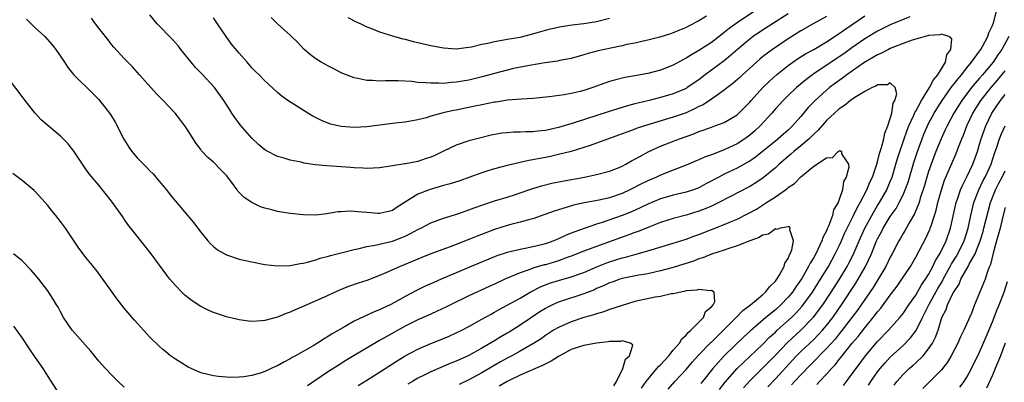
# Model space of a CAD drawing. Units: inches. Extents: x 2529000 to 2532000, y 1560000 to 1563000.
# Drawn here: x 2529737 to 2529891, y 1560387 to 1560444 of the extents above; entities that cross this region are included whole.
import ezdxf

# ---------------------------------------------------------------- set-up
doc = ezdxf.new("R2010")
doc.units = ezdxf.units.IN
doc.header["$MEASUREMENT"] = 0
doc.layers.add('LD25291560_2ft', color=253, linetype='Continuous')

msp = doc.modelspace()

# ---------------------------------------------------------------- linework, layer by layer
at = {"layer": 'LD25291560_2ft'}
for points, elevation in [([(2529852.5, 1560445.5), (2529849, 1560443.15), (2529847.75, 1560442.25), (2529847, 1560441.62), (2529846.64, 1560441.36), (2529846.19, 1560441), (2529845, 1560440.09), (2529843, 1560438.81), (2529841.84, 1560438.16), (2529841, 1560437.61), (2529840.59, 1560437.41), (2529839, 1560436.51), (2529837, 1560435.75), (2529835, 1560435.23), (2529833, 1560434.83), (2529831.43, 1560434.57), (2529829.81, 1560434.19), (2529829, 1560433.95), (2529828.29, 1560433.71), (2529827, 1560433.21), (2529826.42, 1560433), (2529825, 1560432.55), (2529824.4, 1560432.4), (2529823, 1560432.09), (2529821.89, 1560431.89), (2529819.56, 1560431.56), (2529817, 1560431.3), (2529815.21, 1560431.21), (2529813.02, 1560431.02), (2529811.26, 1560430.74), (2529811, 1560430.72), (2529809, 1560430.32), (2529807.92, 1560430.08), (2529805, 1560429.48), (2529804.59, 1560429.41), (2529802.95, 1560429.05), (2529801, 1560428.51), (2529800.29, 1560428.29), (2529799, 1560427.96), (2529797, 1560427.61), (2529795.44, 1560427.44), (2529791, 1560426.87), (2529789, 1560426.76), (2529787, 1560426.9), (2529786.52, 1560427), (2529785.3, 1560427.3), (2529783.87, 1560427.87), (2529782.55, 1560428.55), (2529781.73, 1560429), (2529778.62, 1560431), (2529777.68, 1560431.68), (2529777, 1560432.23), (2529775, 1560434.06), (2529774.14, 1560435), (2529773.55, 1560435.55), (2529773, 1560436.12), (2529772.24, 1560437), (2529771, 1560438.39), (2529769.81, 1560439.81), (2529768.96, 1560441), (2529767.62, 1560443), (2529767, 1560443.95)], 7096), ([(2529876.08, 1560444.08), (2529873, 1560442.82), (2529871, 1560441.85), (2529869, 1560440.64), (2529867, 1560439.23), (2529865.7, 1560438.3), (2529865, 1560437.81), (2529864.5, 1560437.5), (2529861, 1560435.16), (2529859.76, 1560434.24), (2529858.29, 1560433), (2529857, 1560431.79), (2529856.2, 1560431), (2529855, 1560429.66), (2529854.43, 1560429), (2529852.61, 1560427), (2529851.77, 1560426.23), (2529851, 1560425.56), (2529850.24, 1560425), (2529849, 1560424.2), (2529847, 1560423.25), (2529845, 1560422.5), (2529843.87, 1560422.13), (2529843, 1560421.71), (2529842.49, 1560421.51), (2529841, 1560420.87), (2529839, 1560420.1), (2529837, 1560419.3), (2529836.39, 1560419), (2529835, 1560418.41), (2529834.05, 1560417.95), (2529832.2, 1560417), (2529831, 1560416.44), (2529829, 1560415.75), (2529827.38, 1560415.38), (2529825.04, 1560414.96), (2529823.38, 1560414.62), (2529822.25, 1560414.25), (2529821, 1560413.89), (2529820.33, 1560413.67), (2529818.87, 1560413.13), (2529817, 1560412.48), (2529816.32, 1560412.32), (2529815, 1560411.92), (2529813.55, 1560411.55), (2529813, 1560411.4), (2529811, 1560410.77), (2529808.27, 1560409.73), (2529807, 1560409.2), (2529805, 1560408.42), (2529804.06, 1560408.06), (2529801.03, 1560406.97), (2529799.6, 1560406.4), (2529796.24, 1560405), (2529793.98, 1560403.98), (2529793, 1560403.56), (2529791, 1560402.81), (2529789.63, 1560402.37), (2529788.14, 1560401.86), (2529786.71, 1560401.29), (2529784.08, 1560400.08), (2529781.61, 1560399), (2529781, 1560398.71), (2529779.79, 1560398.21), (2529779, 1560397.82), (2529778.36, 1560397.64), (2529777, 1560397.05), (2529775, 1560396.55), (2529774.48, 1560396.48), (2529773, 1560396.4), (2529772.44, 1560396.44), (2529771, 1560396.63), (2529769, 1560397.12), (2529767, 1560397.79), (2529766.16, 1560398.16), (2529765, 1560398.72), (2529763.63, 1560399.63), (2529763, 1560400.09), (2529762.51, 1560400.51), (2529761.99, 1560401), (2529761, 1560402), (2529760.13, 1560403), (2529759.64, 1560403.64), (2529757.2, 1560407), (2529756.22, 1560408.22), (2529755.61, 1560409), (2529755, 1560409.75), (2529753.57, 1560411.57), (2529753, 1560412.41), (2529752.75, 1560412.75), (2529751, 1560415.2), (2529749, 1560417.72), (2529747.5, 1560419.5), (2529747, 1560420.24), (2529746.68, 1560420.68), (2529745.07, 1560423.07), (2529744.19, 1560424.19), (2529743.44, 1560425), (2529743, 1560425.41), (2529739.98, 1560427.98), (2529739, 1560429.05), (2529737.45, 1560431), (2529737, 1560431.62), (2529735, 1560434.2)], 7088), ([(2529737.7, 1560443.7), (2529739, 1560442.43), (2529740.57, 1560441), (2529741.71, 1560439.71), (2529742.27, 1560439), (2529743.63, 1560437), (2529744.16, 1560436.16), (2529745.06, 1560435.06), (2529748.06, 1560432.06), (2529749, 1560431.13), (2529749.12, 1560431), (2529749.97, 1560429.97), (2529750.82, 1560428.82), (2529751.59, 1560427.59), (2529752.94, 1560424.94), (2529753.7, 1560423.7), (2529754.2, 1560423), (2529755, 1560422.02), (2529756.51, 1560420.51), (2529757, 1560420), (2529757.5, 1560419.5), (2529757.96, 1560419), (2529759, 1560417.75), (2529759.6, 1560417), (2529760.2, 1560416.2), (2529761, 1560415.21), (2529763.86, 1560411.86), (2529765, 1560410.35), (2529766.11, 1560409), (2529766.52, 1560408.52), (2529767, 1560408.11), (2529767.61, 1560407.61), (2529769, 1560406.81), (2529771, 1560406.15), (2529773, 1560405.7), (2529775, 1560405.31), (2529777, 1560405.09), (2529779, 1560405.15), (2529780.53, 1560405.47), (2529781, 1560405.53), (2529781.68, 1560405.68), (2529783, 1560406.06), (2529783.71, 1560406.29), (2529785, 1560406.6), (2529785.3, 1560406.7), (2529787.17, 1560407.17), (2529789, 1560407.66), (2529789.8, 1560407.8), (2529791, 1560408.11), (2529792.31, 1560408.31), (2529795, 1560408.97), (2529796.48, 1560409.52), (2529797, 1560409.74), (2529797.86, 1560410.14), (2529799, 1560410.79), (2529799.45, 1560411), (2529801, 1560411.83), (2529803, 1560412.57), (2529805.26, 1560413.26), (2529807, 1560413.86), (2529807.82, 1560414.18), (2529809.3, 1560414.7), (2529811, 1560415.26), (2529813, 1560415.86), (2529814.27, 1560416.27), (2529815, 1560416.51), (2529816.84, 1560417.16), (2529818.36, 1560417.64), (2529819.96, 1560418.04), (2529821.62, 1560418.38), (2529825.09, 1560419), (2529827, 1560419.4), (2529829, 1560419.93), (2529830.52, 1560420.52), (2529831, 1560420.71), (2529831.57, 1560421), (2529832.48, 1560421.52), (2529833, 1560421.78), (2529833.76, 1560422.24), (2529835.06, 1560422.94), (2529837, 1560423.82), (2529839.99, 1560425), (2529842.22, 1560425.78), (2529843, 1560426.12), (2529843.68, 1560426.32), (2529845, 1560426.82), (2529845.53, 1560427), (2529847, 1560427.55), (2529849, 1560428.76), (2529849.27, 1560429), (2529851, 1560430.75), (2529851.21, 1560431), (2529853.04, 1560433), (2529854.03, 1560433.97), (2529855.18, 1560435), (2529857, 1560436.45), (2529857.75, 1560437), (2529858.49, 1560437.51), (2529859.71, 1560438.29), (2529861, 1560439), (2529863, 1560440.19), (2529865, 1560441.48), (2529865.87, 1560442.13), (2529869, 1560444.27)], 7090), ([(2529863, 1560444.13), (2529860.92, 1560443), (2529859, 1560441.88), (2529857, 1560440.63), (2529854.56, 1560439), (2529853, 1560437.81), (2529852.55, 1560437.45), (2529852.04, 1560437), (2529849.83, 1560435), (2529849.41, 1560434.59), (2529848.35, 1560433.65), (2529847.5, 1560433), (2529847, 1560432.58), (2529845.66, 1560431.66), (2529845, 1560431.18), (2529843.67, 1560430.33), (2529843, 1560430.03), (2529842.32, 1560429.68), (2529841, 1560429.08), (2529839, 1560428.36), (2529835, 1560427.18), (2529833.36, 1560426.64), (2529833, 1560426.49), (2529831.9, 1560426.1), (2529831, 1560425.75), (2529828.86, 1560425), (2529827, 1560424.3), (2529825.96, 1560423.96), (2529825, 1560423.62), (2529823, 1560423.02), (2529821, 1560422.51), (2529819.76, 1560422.24), (2529819, 1560422.08), (2529818.08, 1560421.92), (2529817, 1560421.68), (2529816.4, 1560421.6), (2529815, 1560421.27), (2529813, 1560420.82), (2529811, 1560420.31), (2529809.97, 1560419.97), (2529809, 1560419.67), (2529807, 1560418.92), (2529805.57, 1560418.43), (2529804.06, 1560417.94), (2529803, 1560417.67), (2529802.49, 1560417.51), (2529800.93, 1560417.07), (2529799, 1560416.3), (2529795.73, 1560414.27), (2529795, 1560413.78), (2529794.4, 1560413.6), (2529793, 1560413.29), (2529792.7, 1560413.3), (2529791, 1560413.44), (2529789.56, 1560413.56), (2529789, 1560413.62), (2529788.34, 1560413.66), (2529787, 1560413.56), (2529786.46, 1560413.54), (2529785, 1560413.28), (2529784.74, 1560413.26), (2529783, 1560413.05), (2529781, 1560413.07), (2529779, 1560413.28), (2529777, 1560413.62), (2529776.13, 1560413.87), (2529775, 1560414.15), (2529774.34, 1560414.34), (2529773, 1560415), (2529771.78, 1560415.78), (2529770.81, 1560416.81), (2529770.7, 1560417), (2529769.83, 1560418.17), (2529769, 1560419.24), (2529768.12, 1560420.12), (2529767, 1560421.32), (2529766.07, 1560422.07), (2529765.12, 1560423.12), (2529765, 1560423.31), (2529764.26, 1560424.26), (2529763, 1560426.24), (2529762.48, 1560427), (2529761.85, 1560427.85), (2529760.95, 1560429), (2529759.08, 1560431), (2529758.05, 1560432.05), (2529757.16, 1560433), (2529755.36, 1560435), (2529754.27, 1560436.27), (2529753.53, 1560437), (2529753, 1560437.56), (2529751.36, 1560439.36), (2529751, 1560439.78), (2529750.48, 1560440.48), (2529749, 1560442.32), (2529748.5, 1560443), (2529747.88, 1560443.88)], 7092), ([(2529857, 1560444.55), (2529854.54, 1560443), (2529853, 1560441.99), (2529851.53, 1560441), (2529851, 1560440.6), (2529849.07, 1560439), (2529847.98, 1560438.02), (2529847, 1560437.21), (2529844.01, 1560435), (2529843, 1560434.23), (2529841.2, 1560433), (2529841, 1560432.88), (2529839, 1560432.05), (2529837, 1560431.46), (2529835.21, 1560431), (2529833.43, 1560430.57), (2529833, 1560430.44), (2529831.85, 1560430.15), (2529828.8, 1560429.2), (2529823.48, 1560427.48), (2529821, 1560426.74), (2529819, 1560426.29), (2529817.81, 1560426.19), (2529817, 1560426.07), (2529815.92, 1560426.08), (2529815, 1560426.03), (2529813.98, 1560426.02), (2529813, 1560425.94), (2529812.14, 1560425.86), (2529810.45, 1560425.55), (2529808.84, 1560425.16), (2529807, 1560424.65), (2529805, 1560423.97), (2529803, 1560423.03), (2529801.63, 1560422.37), (2529801, 1560422.09), (2529800.16, 1560421.84), (2529799, 1560421.44), (2529797.08, 1560421.08), (2529796.93, 1560421.07), (2529795, 1560420.78), (2529794.71, 1560420.71), (2529793, 1560420.46), (2529791, 1560420.36), (2529790.41, 1560420.41), (2529789, 1560420.47), (2529788.51, 1560420.51), (2529784.74, 1560420.74), (2529782.92, 1560420.92), (2529781.17, 1560421.17), (2529780.69, 1560421.31), (2529779, 1560421.65), (2529778.02, 1560421.98), (2529777, 1560422.22), (2529775.16, 1560423.16), (2529775, 1560423.27), (2529774.07, 1560424.07), (2529773, 1560425.1), (2529771.16, 1560427.16), (2529770.3, 1560428.3), (2529769.87, 1560429), (2529769.51, 1560429.51), (2529768.57, 1560431), (2529767.11, 1560433), (2529765.17, 1560435.17), (2529764.18, 1560436.18), (2529763.47, 1560437), (2529761.85, 1560439), (2529761.48, 1560439.48), (2529760.54, 1560440.54), (2529758.16, 1560443), (2529757, 1560444.39)], 7094), ([(2529844.2, 1560444.2), (2529843, 1560443.46), (2529841.38, 1560442.62), (2529841, 1560442.4), (2529839.98, 1560442.02), (2529839, 1560441.56), (2529838.56, 1560441.44), (2529836.9, 1560440.9), (2529835, 1560440.44), (2529834.29, 1560440.29), (2529833, 1560439.98), (2529831.74, 1560439.74), (2529831, 1560439.55), (2529829.2, 1560439.2), (2529827.24, 1560438.76), (2529825.65, 1560438.35), (2529825, 1560438.13), (2529823, 1560437.58), (2529821.24, 1560437.24), (2529820.85, 1560437.15), (2529818.88, 1560436.88), (2529816.49, 1560436.49), (2529813.98, 1560435.98), (2529813, 1560435.76), (2529811, 1560435.24), (2529809.27, 1560434.73), (2529807, 1560434.19), (2529805.97, 1560434.03), (2529805, 1560433.84), (2529804.19, 1560433.81), (2529803, 1560433.66), (2529802.29, 1560433.71), (2529801, 1560433.68), (2529800.22, 1560433.78), (2529799, 1560433.83), (2529798.05, 1560433.95), (2529795.93, 1560434.07), (2529795, 1560434.06), (2529793.92, 1560434.08), (2529793, 1560434.03), (2529791.89, 1560434.11), (2529791, 1560434.1), (2529789.57, 1560434.43), (2529789, 1560434.52), (2529787, 1560435.33), (2529785.91, 1560435.92), (2529785, 1560436.34), (2529783.82, 1560437), (2529783, 1560437.53), (2529782.16, 1560438.16), (2529781.2, 1560439), (2529780.13, 1560440.12), (2529779.22, 1560441), (2529779, 1560441.24), (2529776.98, 1560443), (2529775.99, 1560443.99)], 7098), ([(2529788, 1560444), (2529789.32, 1560443.32), (2529790.06, 1560443), (2529791, 1560442.54), (2529791.74, 1560442.26), (2529793, 1560441.73), (2529795, 1560441.09), (2529796.64, 1560440.64), (2529797, 1560440.57), (2529798.24, 1560440.24), (2529799, 1560440.08), (2529801, 1560439.59), (2529803, 1560439.22), (2529805, 1560439.1), (2529807, 1560439.32), (2529807.39, 1560439.39), (2529809, 1560439.79), (2529809.96, 1560439.96), (2529811, 1560440.23), (2529812.47, 1560440.47), (2529813, 1560440.58), (2529815, 1560440.93), (2529817, 1560441.41), (2529818.23, 1560441.77), (2529819, 1560441.98), (2529819.79, 1560442.21), (2529821.42, 1560442.58), (2529823.14, 1560442.86), (2529825, 1560443.06), (2529827, 1560443.36), (2529829, 1560443.88)], 7100), ([(2529853.83, 1560386.17), (2529855, 1560387.38), (2529857.68, 1560390.32), (2529858.33, 1560391), (2529859, 1560391.67), (2529861, 1560393.58), (2529861.71, 1560394.29), (2529862.36, 1560395), (2529863, 1560395.75), (2529863.98, 1560397), (2529865.37, 1560399), (2529867.61, 1560402.39), (2529867.99, 1560403), (2529869.14, 1560405), (2529870.07, 1560407), (2529870.86, 1560409), (2529871, 1560409.3), (2529871.6, 1560410.4), (2529871.89, 1560411), (2529873, 1560412.83), (2529873.9, 1560414.1), (2529874.4, 1560415), (2529875, 1560416.21), (2529875.35, 1560417), (2529875.78, 1560418.22), (2529876.71, 1560421.29), (2529877.28, 1560423), (2529877.99, 1560425), (2529878.27, 1560425.73), (2529878.81, 1560427), (2529879, 1560427.38), (2529879.88, 1560429), (2529880.3, 1560429.7), (2529881.13, 1560431), (2529882.56, 1560433), (2529882.73, 1560433.27), (2529883, 1560433.58), (2529883.61, 1560434.39), (2529884.15, 1560435), (2529885, 1560436.08), (2529885.75, 1560437), (2529887, 1560438.7), (2529887.21, 1560439), (2529887.47, 1560439.47), (2529888.27, 1560441), (2529888.43, 1560441.57), (2529889, 1560442.72), (2529889.16, 1560443.16), (2529889.66, 1560445)], 7088), ([(2529850, 1560386), (2529851, 1560387.11), (2529853, 1560389.07), (2529855, 1560391.11), (2529856.9, 1560393.1), (2529859, 1560395.04), (2529860.96, 1560397.04), (2529862.42, 1560399), (2529863.75, 1560401), (2529865.02, 1560403), (2529866.22, 1560405), (2529866.49, 1560405.51), (2529867.17, 1560406.83), (2529868.1, 1560409), (2529869.01, 1560411), (2529870.1, 1560413), (2529871, 1560414.52), (2529871.3, 1560415), (2529872.44, 1560417), (2529873, 1560418.32), (2529873.27, 1560419), (2529873.87, 1560421), (2529874.12, 1560421.88), (2529874.49, 1560423), (2529875.64, 1560426.36), (2529875.91, 1560427), (2529876.7, 1560428.7), (2529876.87, 1560429.13), (2529877, 1560429.34), (2529877.9, 1560431), (2529879.16, 1560433), (2529879.77, 1560434.23), (2529880.43, 1560435), (2529881, 1560435.96), (2529881.65, 1560437), (2529881.84, 1560438.16), (2529882.51, 1560439), (2529882.66, 1560440.66), (2529882.16, 1560441), (2529881, 1560441.36), (2529880.75, 1560441.25), (2529879, 1560441.15), (2529878.9, 1560441.1), (2529878.45, 1560441), (2529877, 1560440.58), (2529876.43, 1560440.43), (2529875, 1560439.91), (2529873, 1560439.14), (2529872.7, 1560439), (2529871.6, 1560438.4), (2529871, 1560438.15), (2529868.88, 1560436.88), (2529866.17, 1560435), (2529865.51, 1560434.49), (2529865, 1560434.14), (2529863.48, 1560433), (2529863, 1560432.6), (2529861.22, 1560431), (2529860.13, 1560429.87), (2529859, 1560428.5), (2529857.69, 1560427), (2529857, 1560426.36), (2529856.27, 1560425.73), (2529855.45, 1560425), (2529855, 1560424.64), (2529853, 1560422.99), (2529851.88, 1560422.12), (2529851, 1560421.5), (2529850.69, 1560421.31), (2529849, 1560420.37), (2529847, 1560419.43), (2529846.12, 1560419), (2529844.08, 1560417.92), (2529843, 1560417.33), (2529842.16, 1560417), (2529841, 1560416.61), (2529839, 1560416.15), (2529837, 1560415.6), (2529835, 1560414.78), (2529833.82, 1560414.18), (2529832.44, 1560413.56), (2529831, 1560412.97), (2529827.89, 1560411.89), (2529827, 1560411.62), (2529823.56, 1560410.44), (2529823, 1560410.2), (2529822.13, 1560409.87), (2529821, 1560409.31), (2529820.78, 1560409.22), (2529820.28, 1560409), (2529819, 1560408.54), (2529818.38, 1560408.38), (2529817, 1560408.05), (2529815.81, 1560407.81), (2529815, 1560407.68), (2529813, 1560407.21), (2529811.35, 1560406.65), (2529807.36, 1560405), (2529802.63, 1560403), (2529801.49, 1560402.51), (2529800.11, 1560401.89), (2529798.77, 1560401.23), (2529797, 1560400.29), (2529795.35, 1560399.35), (2529794.67, 1560399), (2529793.52, 1560398.48), (2529793, 1560398.2), (2529792.12, 1560397.88), (2529789, 1560396.42), (2529787.6, 1560395.6), (2529785.56, 1560394.44), (2529785, 1560394.06), (2529784.31, 1560393.69), (2529783.27, 1560393), (2529782.57, 1560392.57), (2529779.83, 1560391), (2529779.28, 1560390.72), (2529779, 1560390.52), (2529777.97, 1560390.03), (2529777, 1560389.44), (2529776.68, 1560389.32), (2529776.03, 1560389), (2529775, 1560388.54), (2529774.3, 1560388.3), (2529773, 1560387.93), (2529771.72, 1560387.72), (2529771, 1560387.65), (2529769.62, 1560387.62), (2529769, 1560387.64), (2529767.76, 1560387.76), (2529767, 1560387.85), (2529765, 1560388.36), (2529763.49, 1560389), (2529763, 1560389.23), (2529761, 1560390.47), (2529760.26, 1560391), (2529759.56, 1560391.56), (2529759, 1560392.03), (2529758.49, 1560392.49), (2529757, 1560393.94), (2529756.01, 1560395), (2529754.58, 1560396.58), (2529754.21, 1560397), (2529753, 1560398.47), (2529751.89, 1560399.89), (2529751, 1560401.11), (2529749.4, 1560403.4), (2529748.54, 1560404.54), (2529747, 1560406.42), (2529746.54, 1560407), (2529745.88, 1560407.88), (2529743.77, 1560411), (2529743, 1560412.05), (2529742.27, 1560413), (2529741.68, 1560413.68), (2529741, 1560414.56), (2529740.62, 1560415), (2529739, 1560416.8), (2529738.89, 1560416.89), (2529737, 1560418.48), (2529735.56, 1560419.56)], 7086), ([(2529891.58, 1560441), (2529890.5, 1560439), (2529889.87, 1560438.13), (2529889.1, 1560437), (2529887.45, 1560435), (2529887, 1560434.48), (2529886.29, 1560433.71), (2529885.72, 1560433), (2529884.19, 1560431), (2529882.97, 1560429), (2529881.9, 1560427), (2529881.62, 1560426.38), (2529880.96, 1560425), (2529880.16, 1560423), (2529879.4, 1560421), (2529879, 1560419.88), (2529878.72, 1560419), (2529878.34, 1560417.66), (2529877.7, 1560415.7), (2529877.5, 1560415), (2529876.78, 1560413.22), (2529876.11, 1560412.11), (2529875.31, 1560410.69), (2529875, 1560410.18), (2529874.58, 1560409.42), (2529874.32, 1560409), (2529873.3, 1560407), (2529873, 1560406.44), (2529872.32, 1560405), (2529871.12, 1560403), (2529870.3, 1560401.7), (2529868.44, 1560399), (2529867.85, 1560398.15), (2529866.98, 1560397), (2529865.26, 1560394.74), (2529865, 1560394.44), (2529864.36, 1560393.64), (2529863, 1560392.13), (2529860.47, 1560389.53), (2529859, 1560388.05), (2529858.02, 1560387), (2529857.54, 1560386.46)], 7090), ([(2529861.48, 1560386.52), (2529861.91, 1560387), (2529863, 1560388.11), (2529863.78, 1560389), (2529864.38, 1560389.62), (2529865, 1560390.43), (2529865.26, 1560390.74), (2529865.45, 1560391), (2529867.05, 1560393), (2529867.96, 1560394.05), (2529869, 1560395.41), (2529870.34, 1560397), (2529871, 1560397.87), (2529871.53, 1560398.47), (2529873, 1560400.53), (2529874.07, 1560401.93), (2529874.83, 1560403), (2529876.15, 1560405), (2529877, 1560406.48), (2529878.56, 1560409.44), (2529879.2, 1560410.8), (2529879.27, 1560411), (2529879.38, 1560411.38), (2529879.94, 1560413), (2529880.18, 1560413.82), (2529880.45, 1560415), (2529881, 1560417), (2529881.5, 1560418.5), (2529882.28, 1560420.28), (2529883.3, 1560422.7), (2529883.68, 1560423.68), (2529884.21, 1560425), (2529884.45, 1560425.55), (2529885.01, 1560427), (2529885.94, 1560429), (2529887.19, 1560431), (2529888.78, 1560433), (2529889.81, 1560434.19), (2529891, 1560435.63)], 7092), ([(2529846.25, 1560385.75), (2529847.12, 1560386.88), (2529849, 1560389), (2529851, 1560390.92), (2529853, 1560392.8), (2529854.09, 1560393.91), (2529855, 1560394.71), (2529855.3, 1560395), (2529857.51, 1560397), (2529858.26, 1560397.74), (2529859.22, 1560398.78), (2529860.83, 1560401), (2529862.09, 1560403), (2529863.3, 1560405), (2529864.39, 1560407), (2529865, 1560408.24), (2529865.36, 1560409), (2529865.85, 1560410.15), (2529866.26, 1560411), (2529867.26, 1560413), (2529867.81, 1560414.19), (2529868.29, 1560415), (2529869.31, 1560417), (2529869.8, 1560418.2), (2529870.19, 1560419), (2529870.88, 1560421), (2529871, 1560421.4), (2529871.33, 1560422.67), (2529871.65, 1560423.65), (2529872, 1560425), (2529872.15, 1560425.85), (2529872.62, 1560427), (2529873.23, 1560429), (2529873.45, 1560430.55), (2529873.72, 1560431), (2529874.05, 1560432.05), (2529873.78, 1560433), (2529873, 1560433.73), (2529872.55, 1560433.45), (2529871, 1560433.44), (2529870.75, 1560433.25), (2529870.16, 1560433), (2529869, 1560432.4), (2529867.47, 1560431.47), (2529866.79, 1560431), (2529865.82, 1560430.18), (2529865, 1560429.67), (2529864.25, 1560429), (2529863, 1560427.84), (2529861.68, 1560426.32), (2529861, 1560425.71), (2529860.66, 1560425.34), (2529860.31, 1560425), (2529859, 1560423.87), (2529857.91, 1560423), (2529857.44, 1560422.56), (2529857, 1560422.22), (2529855.58, 1560421), (2529855, 1560420.47), (2529853.11, 1560418.89), (2529851.93, 1560418.07), (2529851, 1560417.51), (2529846.16, 1560415), (2529845, 1560414.45), (2529843.99, 1560414.01), (2529843, 1560413.65), (2529841, 1560413.05), (2529839, 1560412.5), (2529837, 1560411.86), (2529835.17, 1560411.17), (2529833.51, 1560410.49), (2529833, 1560410.32), (2529832.05, 1560409.95), (2529829.43, 1560409), (2529827, 1560408.14), (2529825, 1560407.38), (2529823, 1560406.59), (2529822.39, 1560406.39), (2529821, 1560405.88), (2529820.33, 1560405.67), (2529819, 1560405.28), (2529818.77, 1560405.23), (2529817, 1560404.71), (2529816.52, 1560404.52), (2529815, 1560404.02), (2529812.63, 1560403), (2529811, 1560402.23), (2529810.14, 1560401.86), (2529807, 1560400.4), (2529804.12, 1560399), (2529803.38, 1560398.62), (2529802.02, 1560397.98), (2529801, 1560397.54), (2529799, 1560396.64), (2529797, 1560395.65), (2529794.01, 1560393.99), (2529793, 1560393.38), (2529792.74, 1560393.26), (2529789, 1560391.05), (2529787.73, 1560390.27), (2529786.5, 1560389.5), (2529785, 1560388.53), (2529782.71, 1560387), (2529781.7, 1560386.3)], 7084), ([(2529865.66, 1560386.34), (2529866.14, 1560387), (2529867, 1560388.12), (2529867.63, 1560389), (2529869.11, 1560391), (2529871, 1560393.25), (2529872.71, 1560395), (2529874.52, 1560397), (2529875, 1560397.61), (2529875.92, 1560399), (2529877, 1560400.53), (2529877.9, 1560402.1), (2529878.54, 1560403), (2529879, 1560403.75), (2529879.66, 1560405), (2529880.08, 1560405.92), (2529880.74, 1560407), (2529881.73, 1560409), (2529882.44, 1560411), (2529883.33, 1560415), (2529883.52, 1560415.52), (2529884.01, 1560417), (2529884.3, 1560417.7), (2529885, 1560419.05), (2529885.91, 1560421), (2529886.65, 1560423), (2529887, 1560424.15), (2529887.24, 1560425), (2529887.69, 1560426.31), (2529887.95, 1560427), (2529888.92, 1560429), (2529890.27, 1560431), (2529891, 1560431.92)], 7094), ([(2529869.59, 1560386.41), (2529869.95, 1560387), (2529871, 1560388.49), (2529871.39, 1560389), (2529872.13, 1560389.87), (2529873, 1560390.81), (2529875, 1560392.64), (2529876.17, 1560393.83), (2529877.03, 1560394.97), (2529878.06, 1560397), (2529879.07, 1560399.07), (2529880.45, 1560401.55), (2529881.21, 1560402.8), (2529881.3, 1560403), (2529882.4, 1560405), (2529882.6, 1560405.4), (2529883.37, 1560406.63), (2529883.57, 1560407), (2529884.57, 1560409), (2529885.18, 1560411), (2529885.6, 1560413), (2529886.1, 1560415), (2529886.87, 1560417), (2529887.56, 1560418.44), (2529887.85, 1560419), (2529888.78, 1560421), (2529889.33, 1560422.67), (2529889.7, 1560423.7), (2529890.12, 1560425), (2529890.36, 1560425.64), (2529891, 1560427)], 7096), ([(2529789.64, 1560386.36), (2529791, 1560387.17), (2529793, 1560388.43), (2529795.76, 1560390.24), (2529797, 1560391), (2529799, 1560392.05), (2529801, 1560392.91), (2529803, 1560393.72), (2529803.9, 1560394.1), (2529805, 1560394.58), (2529805.86, 1560395), (2529807, 1560395.6), (2529809, 1560396.75), (2529810.45, 1560397.55), (2529811, 1560397.84), (2529811.74, 1560398.26), (2529813, 1560398.93), (2529815, 1560400.06), (2529816.6, 1560401), (2529818.18, 1560401.82), (2529819.62, 1560402.38), (2529821, 1560402.82), (2529823, 1560403.37), (2529825, 1560404.07), (2529827.14, 1560405), (2529828.46, 1560405.54), (2529829, 1560405.72), (2529831, 1560406.35), (2529831.54, 1560406.46), (2529833, 1560406.89), (2529835, 1560407.44), (2529839, 1560408.63), (2529841, 1560409.28), (2529842.25, 1560409.75), (2529843, 1560410.01), (2529847, 1560411.55), (2529847.99, 1560411.99), (2529849, 1560412.4), (2529850.73, 1560413.27), (2529852.02, 1560413.98), (2529853.63, 1560415), (2529855, 1560415.92), (2529856.56, 1560417), (2529856.82, 1560417.18), (2529857, 1560417.35), (2529858.01, 1560417.99), (2529859, 1560419.02), (2529861, 1560420.68), (2529863, 1560422.03), (2529863.94, 1560422.06), (2529864.83, 1560423), (2529865, 1560423.1), (2529865.15, 1560423.15), (2529865.37, 1560423), (2529865.35, 1560422.65), (2529866.45, 1560421), (2529866.53, 1560420.53), (2529866.08, 1560419), (2529865.69, 1560418.31), (2529865.52, 1560417), (2529865, 1560415.49), (2529864.81, 1560415), (2529864.13, 1560413.87), (2529863.95, 1560413), (2529863.33, 1560411.33), (2529863.12, 1560410.88), (2529863, 1560410.59), (2529862.44, 1560409.56), (2529862.27, 1560409), (2529861.65, 1560407.65), (2529861.32, 1560407), (2529861, 1560406.41), (2529860.46, 1560405.54), (2529860.21, 1560405), (2529859.12, 1560403.12), (2529859, 1560402.92), (2529858.19, 1560401.81), (2529857.67, 1560401), (2529857, 1560400.18), (2529855.87, 1560399), (2529855, 1560398.21), (2529853.53, 1560397), (2529851.09, 1560394.91), (2529850.04, 1560393.96), (2529847, 1560391), (2529845.19, 1560389), (2529843.57, 1560387), (2529843.32, 1560386.68)], 7082), ([(2529873.59, 1560386.41), (2529874.01, 1560387), (2529875, 1560388.09), (2529875.97, 1560389), (2529876.53, 1560389.47), (2529877, 1560389.89), (2529878.13, 1560391), (2529879, 1560392.09), (2529879.6, 1560393), (2529880.09, 1560393.91), (2529880.48, 1560395), (2529881.1, 1560397), (2529881.73, 1560398.27), (2529881.98, 1560399), (2529882.87, 1560400.87), (2529883, 1560401.1), (2529883.77, 1560402.23), (2529884.07, 1560403), (2529885.18, 1560405), (2529885.35, 1560405.35), (2529886.29, 1560407), (2529887.08, 1560409), (2529887.53, 1560410.47), (2529887.68, 1560411), (2529888.68, 1560415), (2529889.46, 1560417), (2529889.98, 1560418.02), (2529890.53, 1560419), (2529891, 1560420)], 7098), ([(2529891, 1560414.21), (2529890.6, 1560412.6), (2529890.24, 1560411), (2529889.89, 1560409.89), (2529889.65, 1560409), (2529889.1, 1560407.1), (2529888.7, 1560405.3), (2529888.54, 1560405), (2529888.21, 1560404.21), (2529887.84, 1560403), (2529887.61, 1560402.39), (2529887, 1560400.86), (2529886.22, 1560399), (2529885.71, 1560397.71), (2529884.54, 1560395), (2529884.02, 1560393.98), (2529883.6, 1560393), (2529882.53, 1560391), (2529881.97, 1560390.03), (2529881, 1560388.82), (2529879.2, 1560387), (2529878.12, 1560385.88)], 7100), ([(2529838.22, 1560385.78), (2529839.26, 1560387), (2529841, 1560388.88), (2529841.97, 1560390.03), (2529843, 1560391.14), (2529844.91, 1560393.09), (2529845, 1560393.16), (2529845.92, 1560394.08), (2529846.89, 1560395), (2529848.86, 1560397), (2529848.92, 1560397.08), (2529849.92, 1560398.08), (2529851.12, 1560399), (2529853, 1560400.58), (2529853.47, 1560401), (2529854.12, 1560401.88), (2529855, 1560402.72), (2529855.22, 1560403), (2529855.59, 1560403.59), (2529856.38, 1560405), (2529856.47, 1560405.53), (2529857, 1560406.25), (2529857.2, 1560406.8), (2529857.34, 1560407), (2529857.58, 1560407.58), (2529857.82, 1560409), (2529857.25, 1560410.75), (2529857.33, 1560411), (2529857.21, 1560411.21), (2529857, 1560411.22), (2529855.76, 1560411), (2529855.22, 1560410.78), (2529855, 1560410.87), (2529853.92, 1560410.08), (2529853, 1560409.9), (2529852.45, 1560409.55), (2529851, 1560409.02), (2529849, 1560408.21), (2529847.89, 1560407.89), (2529847, 1560407.57), (2529845, 1560406.91), (2529843.64, 1560406.36), (2529843, 1560406.18), (2529842.15, 1560405.85), (2529840.64, 1560405.36), (2529839, 1560404.85), (2529837, 1560404.29), (2529836.1, 1560404.1), (2529835, 1560403.85), (2529833.62, 1560403.62), (2529831, 1560403.11), (2529830.64, 1560403), (2529829.44, 1560402.56), (2529829, 1560402.42), (2529828.05, 1560401.95), (2529827, 1560401.53), (2529826.64, 1560401.36), (2529825, 1560400.69), (2529821, 1560399.43), (2529820.07, 1560399), (2529819.36, 1560398.64), (2529819, 1560398.44), (2529818.11, 1560397.89), (2529815, 1560395.81), (2529813.28, 1560394.72), (2529813, 1560394.55), (2529812, 1560394), (2529811, 1560393.37), (2529809, 1560392.2), (2529807, 1560391.08), (2529805, 1560390.17), (2529804.16, 1560389.84), (2529801, 1560388.49), (2529799.97, 1560387.97), (2529799, 1560387.5), (2529798.16, 1560387), (2529797.42, 1560386.58)], 7080), ([(2529753, 1560386.12), (2529752.04, 1560387), (2529751, 1560388.01), (2529750.06, 1560389), (2529749, 1560390.16), (2529747.74, 1560391.74), (2529744.83, 1560395), (2529743.49, 1560397), (2529743, 1560397.87), (2529742.62, 1560398.62), (2529742.38, 1560399), (2529741.88, 1560399.88), (2529741, 1560401.16), (2529739.6, 1560403), (2529738.41, 1560404.41), (2529737, 1560405.88), (2529735.66, 1560407)], 7084), ([(2529883.88, 1560386.12), (2529884.55, 1560387), (2529885, 1560387.67), (2529885.74, 1560389), (2529887, 1560391.57), (2529888.04, 1560393.96), (2529889, 1560396.33), (2529889.74, 1560398.26), (2529890.06, 1560399), (2529890.86, 1560401), (2529891.37, 1560402.63)], 7102), ([(2529834.05, 1560385.95), (2529834.78, 1560387), (2529835, 1560387.3), (2529836.45, 1560389), (2529836.69, 1560389.31), (2529837, 1560389.61), (2529838.3, 1560391), (2529839, 1560391.88), (2529839.96, 1560393), (2529840.33, 1560393.67), (2529841, 1560394.24), (2529841.33, 1560394.67), (2529841.78, 1560395), (2529843, 1560396.27), (2529843.76, 1560397), (2529844.07, 1560397.93), (2529845, 1560398.68), (2529845.25, 1560399), (2529845.51, 1560399.51), (2529845.39, 1560401), (2529845, 1560401.22), (2529844.84, 1560401.16), (2529843, 1560401.37), (2529842.72, 1560401.28), (2529841, 1560401.16), (2529840.88, 1560401.12), (2529840.19, 1560401), (2529839, 1560400.72), (2529838.7, 1560400.7), (2529837, 1560400.29), (2529836.18, 1560400.18), (2529833, 1560399.49), (2529830.86, 1560398.86), (2529829, 1560398.25), (2529828.1, 1560397.9), (2529827, 1560397.58), (2529826.58, 1560397.42), (2529825, 1560396.99), (2529823, 1560396.34), (2529821, 1560395.45), (2529820.24, 1560395), (2529819.48, 1560394.52), (2529819, 1560394.2), (2529818.31, 1560393.69), (2529817, 1560392.88), (2529815, 1560391.72), (2529813.73, 1560391), (2529813, 1560390.62), (2529811.96, 1560390.04), (2529810.18, 1560389), (2529809, 1560388.34), (2529807, 1560387.24), (2529805.48, 1560386.52)], 7078), ([(2529735.64, 1560395.64), (2529737, 1560393.77), (2529738.1, 1560392.1), (2529739, 1560390.77), (2529740.24, 1560389), (2529741, 1560387.76), (2529742.79, 1560385)], 7082), ([(2529829.7, 1560386.3), (2529830.12, 1560387), (2529831.11, 1560389), (2529831.53, 1560390.47), (2529832.12, 1560391), (2529832.66, 1560392.66), (2529832.32, 1560393), (2529831, 1560393.35), (2529830.75, 1560393.25), (2529829, 1560393.23), (2529828.82, 1560393.18), (2529826.98, 1560392.98), (2529825, 1560392.61), (2529824.46, 1560392.46), (2529823, 1560391.97), (2529821, 1560390.88), (2529819.85, 1560390.15), (2529818.53, 1560389.47), (2529817.44, 1560389), (2529815, 1560387.97), (2529813, 1560386.97), (2529811.72, 1560386.28)], 7076), ([(2529891.02, 1560393), (2529890.28, 1560391), (2529889.45, 1560389), (2529889, 1560387.96), (2529888.07, 1560385.93)], 7104)]:
    msp.add_lwpolyline(points, dxfattribs=dict(at, elevation=elevation))

doc.saveas('drawing.dxf')
